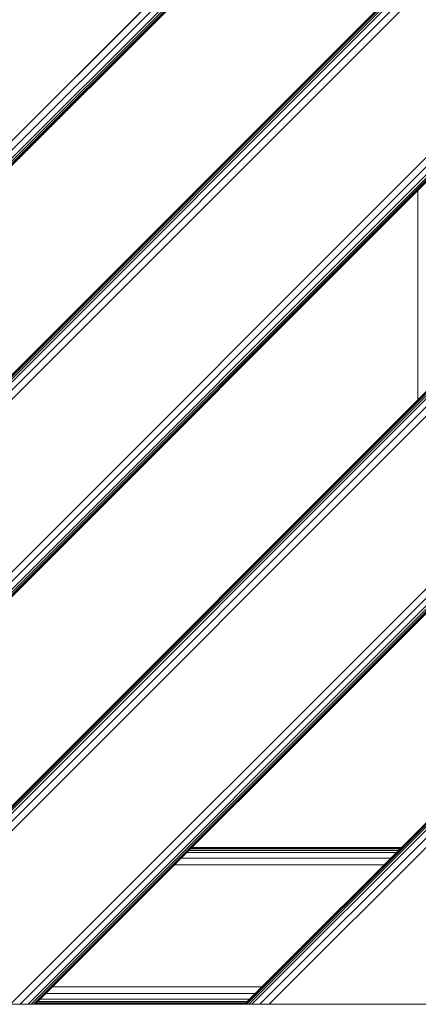
# Model space of a CAD drawing. Units: millimetres. Extents: x -97 to 578302, y -1972 to 596964.
# Drawn here: x 3456 to 3685, y 3929 to 4494 of the extents above; entities that cross this region are included whole.
import ezdxf

# ---------------------------------------------------------------- set-up
doc = ezdxf.new("R2010")
doc.units = ezdxf.units.MM
doc.layers.add('Контур', color=7, linetype='Continuous', lineweight=15)

msp = doc.modelspace()

# ---------------------------------------------------------------- linework, layer by layer
at = {"layer": 'Контур'}
for p, q in [((3997.835, 4836.932), (3089.909, 3929.006)), ((3997.835, 4836.66), (3090.181, 3929.006)), ((3997.835, 4835.855), (3090.986, 3929.006)), ((3997.835, 4834.548), (3092.293, 3929.006)), ((3997.835, 4832.79), (3094.051, 3929.006)), ((2955.56, 3929.008), (3855.559, 4829.007)), ((2955.565, 3929.012), (3855.559, 4829.006)), ((2960.972, 3929.008), (3860.971, 4829.007)), ((2965.56, 3929.008), (3865.559, 4829.007)), ((2967.319, 3929.008), (3867.318, 4829.007)), ((2968.626, 3929.008), (3868.625, 4829.007)), ((2969.431, 3929.008), (3869.429, 4829.007)), ((2969.702, 3929.008), (3869.701, 4829.007)), ((3997.835, 4828.202), (3098.639, 3929.006)), ((3997.835, 4822.79), (3104.051, 3929.006)), ((3997.835, 4723.795), (3203.046, 3929.006)), ((3997.835, 4718.383), (3208.458, 3929.006)), ((3997.835, 4713.795), (3213.046, 3929.006)), ((3997.835, 4712.036), (3214.805, 3929.006)), ((3997.835, 4710.729), (3216.112, 3929.006)), ((3997.835, 4709.924), (3216.917, 3929.006)), ((3997.835, 4709.652), (3217.188, 3929.006)), ((3997.834, 4589.444), (3337.397, 3929.007)), ((3997.834, 4589.173), (3337.668, 3929.007)), ((3997.834, 4588.368), (3338.473, 3929.007)), ((3997.834, 4587.061), (3339.78, 3929.007)), ((3997.834, 4585.302), (3341.539, 3929.007)), ((3997.834, 4580.714), (3346.127, 3929.007)), ((3997.834, 4575.302), (3351.539, 3929.007)), ((3997.834, 4476.307), (3450.533, 3929.007)), ((3997.834, 4470.895), (3455.945, 3929.007)), ((3997.834, 4466.307), (3460.533, 3929.006)), ((3997.834, 4464.549), (3462.292, 3929.007)), ((3997.834, 4463.242), (3463.599, 3929.007)), ((3997.834, 4462.437), (3464.404, 3929.007)), ((3997.834, 4462.165), (3464.676, 3929.007)), ((3684.355, 4275.965), (3684.355, 4396.173)), ((3997.835, 4341.957), (3584.884, 3929.007)), ((3997.835, 4341.957), (3584.884, 3929.007)), ((3997.835, 4341.685), (3585.156, 3929.007)), ((3997.835, 4340.881), (3585.961, 3929.007)), ((3997.835, 4339.574), (3587.267, 3929.007)), ((3997.835, 4337.815), (3589.026, 3929.007)), ((3997.835, 4333.227), (3593.614, 3929.007)), ((3997.835, 4327.815), (3599.026, 3929.007)), ((3553.915, 4018.246), (3674.123, 4018.246)), ((3554.484, 4018.815), (3674.692, 4018.815)), ((3554.676, 4019.007), (3674.884, 4019.007)), ((3548.503, 4012.834), (3668.711, 4012.834)), ((3551.747, 4016.078), (3671.955, 4016.078)), ((3552.991, 4017.321), (3673.199, 4017.321)), ((3544.676, 4009.007), (3664.884, 4009.007)), ((3474.676, 3939.007), (3594.884, 3939.007)), ((3470.849, 3935.18), (3591.057, 3935.18)), ((3450.533, 3929.007), (3455.945, 3929.007)), ((3450.533, 3929.007), (3460.533, 3929.006)), ((3460.533, 3929.006), (3455.945, 3929.007)), ((3462.292, 3929.007), (3460.533, 3929.006)), ((3464.676, 3929.007), (3460.533, 3929.006)), ((3463.599, 3929.007), (3462.292, 3929.007)), ((3464.404, 3929.007), (3463.599, 3929.007)), ((3464.676, 3929.007), (3464.404, 3929.007)), ((3584.884, 3929.007), (3464.676, 3929.007)), ((3464.868, 3929.199), (3585.076, 3929.199)), ((3465.437, 3929.768), (3585.645, 3929.768)), ((3466.361, 3930.692), (3586.569, 3930.692)), ((3467.605, 3931.936), (3587.813, 3931.936)), ((3584.884, 3929.007), (3584.884, 3929.007)), ((3584.884, 3929.007), (3585.156, 3929.007)), ((3585.156, 3929.007), (3585.961, 3929.007)), ((3585.961, 3929.007), (3587.267, 3929.007)), ((3587.267, 3929.007), (3589.026, 3929.007)), ((3589.026, 3929.007), (3593.614, 3929.007)), ((3599.026, 3929.007), (3593.614, 3929.007)), ((3599.026, 3929.007), (3698.021, 3929.007))]:
    msp.add_line(p, q, dxfattribs=at)

doc.saveas('drawing.dxf')
